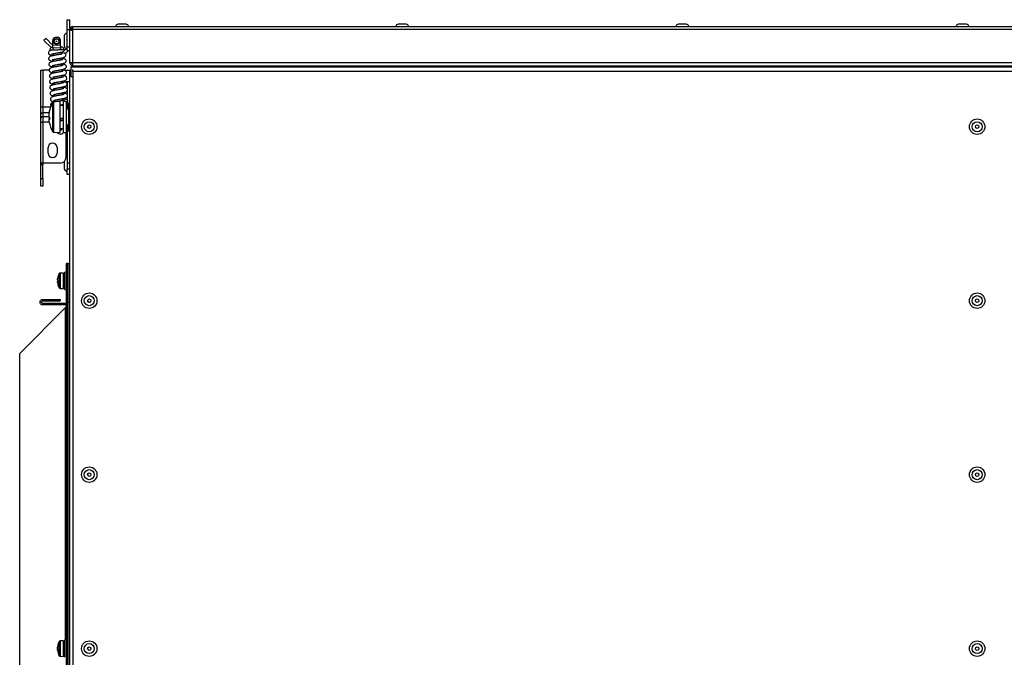
# Model space of a CAD drawing. Units: millimetres. Extents: x 525 to 4871, y 1652 to 4848.
# Drawn here: x 1471 to 1980, y 2237 to 2567 of the extents above; entities that cross this region are included whole.
import ezdxf

# ---------------------------------------------------------------- set-up
doc = ezdxf.new("R2010")
doc.units = ezdxf.units.MM

msp = doc.modelspace()

# ---------------------------------------------------------------- linework, layer by layer
at = {"color": 7, "linetype": 'Continuous', "lineweight": 25}
for p, q in [((1495.3, 2561.59), (1495.3, 2566.59)), ((1495.3, 2566.59), (1496.8, 2566.59)), ((1496.8, 2561.59), (1496.8, 2566.59)), ((1523.8, 2564.28), (1521.75, 2564.28)), ((1525.85, 2564.28), (1523.8, 2564.28)), ((1668.8, 2564.28), (1666.75, 2564.28)), ((1670.85, 2564.28), (1668.8, 2564.28)), ((1813.8, 2564.28), (1811.75, 2564.28)), ((1815.85, 2564.28), (1813.8, 2564.28)), ((1958.8, 2564.28), (1956.75, 2564.28)), ((1960.85, 2564.28), (1958.8, 2564.28)), ((1495.3, 2561.59), (1496.8, 2561.59)), ((1495.3, 2552.59), (1495.3, 2561.59)), ((1496.8, 2544.22), (1496.8, 2561.64)), ((1497.6, 2561.64), (1496.8, 2561.64)), ((1498.24, 2561.64), (1498.24, 2563.08)), ((1498.24, 2563.08), (2419.36, 2563.08)), ((1498.24, 2544.22), (1498.24, 2561.64)), ((1498.24, 2561.64), (2419.36, 2561.64)), ((1484.42, 2556.88), (1483.36, 2555.82)), ((1483.36, 2555.82), (1487.05, 2552.13)), ((1484.42, 2556.88), (1488, 2553.3)), ((1488, 2553.3), (1487.89, 2555.8)), ((1491.99, 2553.47), (1488, 2553.3)), ((1490.33, 2557.4), (1489.33, 2557.36)), ((1491.99, 2553.47), (1491.89, 2555.97)), ((1492.06, 2551.97), (1491.99, 2553.47)), ((1493.9, 2558.19), (1493.9, 2553.86)), ((1493.9, 2553.86), (1493.9, 2552.99)), ((1486.6, 2550.74), (1486.58, 2551.24)), ((1486.82, 2550.75), (1486.6, 2550.74)), ((1487.54, 2552.28), (1488.04, 2552.3)), ((1488.06, 2551.8), (1488, 2553.3)), ((1492.06, 2551.97), (1488.06, 2551.8)), ((1488.1, 2550.8), (1488.06, 2551.8)), ((1488.22, 2548.02), (1488.18, 2549.01)), ((1492.04, 2552.47), (1492.53, 2552.49)), ((1492.1, 2550.97), (1492.06, 2551.97)), ((1492.19, 2548.77), (1492.15, 2549.76)), ((1493.58, 2551.53), (1493.6, 2551.03)), ((1495.21, 2552.65), (1495.3, 2553.25)), ((1495.3, 2552.59), (1496.8, 2552.59)), ((1495.3, 2550.59), (1495.3, 2552.59)), ((1495.3, 2550.59), (1496.8, 2550.59)), ((1488.34, 2545.02), (1488.3, 2546.01)), ((1492.32, 2545.77), (1492.27, 2546.77)), ((1492.44, 2542.78), (1492.4, 2543.77)), ((1498.24, 2544.22), (1496.8, 2544.22)), ((2419.36, 2544.22), (1498.24, 2544.22)), ((1498.24, 2542.78), (1498.24, 2543.58)), ((1481.8, 2540.42), (1482.8, 2540.42)), ((1481.8, 2521.45), (1481.8, 2540.42)), ((1482.8, 2540.42), (1482.8, 2521.45)), ((1486.04, 2540.42), (1482.8, 2540.42)), ((1488.47, 2542.02), (1488.43, 2543.01)), ((1488.6, 2539.02), (1488.55, 2540.02)), ((1492.57, 2539.78), (1492.53, 2540.77)), ((1494.3, 2540.42), (1492.54, 2540.42)), ((1494.3, 2540.42), (1496.8, 2540.42)), ((1496.8, 2540.42), (1496.8, 2539.78)), ((1496.8, 2538.92), (1496.8, 2539.78)), ((1496.8, 1943.52), (1496.8, 2538.92)), ((1496.8, 2538.92), (1497.3, 2538.92)), ((1497.3, 2542.28), (1497.3, 2537.28)), ((1497.3, 2542.28), (2420.3, 2542.28)), ((1498.24, 2542.78), (1498.31, 2542.78)), ((1498.24, 2539.78), (1498.24, 2540.87)), ((1498.24, 2539.78), (1498.24, 1942.66)), ((2419.36, 2539.78), (1498.24, 2539.78)), ((1498.3, 2542.28), (1498.3, 2542.78)), ((1498.31, 2542.78), (2419.29, 2542.78)), ((1503.3, 2542.78), (1503.3, 2542.28)), ((1488.72, 2536.03), (1488.68, 2537.02)), ((1488.85, 2533.03), (1488.81, 2534.02)), ((1492.69, 2536.78), (1492.65, 2537.77)), ((1492.82, 2533.78), (1492.78, 2534.78)), ((1492.79, 2534.43), (1494.3, 2534.43)), ((1493.03, 2537.61), (1492.97, 2537.85)), ((1496.8, 2534.43), (1494.3, 2534.43)), ((1495.3, 2534.43), (1495.3, 2528.01)), ((1497.3, 2537.28), (1498.24, 2537.28)), ((1488.97, 2530.03), (1488.93, 2531.02)), ((1489.1, 2527.03), (1489.06, 2528.03)), ((1492.94, 2530.79), (1492.9, 2531.78)), ((1493.07, 2527.79), (1493.03, 2528.78)), ((1491.8, 2524.22), (1488.36, 2524.1)), ((1489.22, 2524.13), (1489.18, 2525.03)), ((1491.8, 2514.95), (1491.8, 2524.22)), ((1493.2, 2524.79), (1493.15, 2525.78)), ((1493.3, 2522.22), (1493.28, 2522.79)), ((1495, 2524.22), (1493.4, 2524.22)), ((1493.4, 2514.95), (1493.4, 2524.22)), ((1495, 2514.95), (1495, 2524.22)), ((1495.3, 2526.6), (1495.3, 2525.1)), ((1495.3, 2523.47), (1495.3, 2521.01)), ((1496.8, 2523.47), (1496.3, 2523.47)), ((1496.3, 2508.97), (1496.3, 2523.47)), ((1481.8, 2521.45), (1482.8, 2521.45)), ((1481.8, 2517.62), (1481.8, 2521.45)), ((1482.8, 2521.45), (1482.8, 2518.38)), ((1482.8, 2518.38), (1482.8, 2516.59)), ((1485.97, 2518.46), (1485.97, 2518.33)), ((1485.97, 2516.28), (1485.97, 2518.33)), ((1493.4, 2522.22), (1491.8, 2522.22)), ((1496.3, 2520.22), (1495, 2520.22)), ((1495.3, 2520.22), (1495.3, 2521.01)), ((1481.8, 2515.82), (1481.8, 2517.62)), ((1481.8, 2513.52), (1481.8, 2515.82)), ((1481.8, 2491.42), (1481.8, 2513.52)), ((1481.8, 2513.52), (1482.8, 2513.52)), ((1482.8, 2516.59), (1482.8, 2513.52)), ((1482.8, 2513.52), (1482.8, 2492.42)), ((1485.97, 2516.17), (1485.97, 2515.46)), ((1485.97, 2513.98), (1485.97, 2515.47)), ((1486.32, 2515.47), (1485.97, 2515.47)), ((1491.8, 2508.22), (1491.8, 2514.95)), ((1493.4, 2508.22), (1493.4, 2514.95)), ((1495, 2508.22), (1495, 2514.95)), ((1488.36, 2508.34), (1491.8, 2508.22)), ((1491.8, 2510.22), (1493.4, 2510.22)), ((1493.4, 2508.22), (1495, 2508.22)), ((1494.8, 2495.42), (1494.8, 2508.22)), ((1495, 2512.22), (1496.3, 2512.22)), ((1495.3, 2512.22), (1495.3, 2492.42)), ((1496.3, 2508.97), (1496.8, 2508.97)), ((1485.45, 2497.62), (1485.45, 2500.42)), ((1490.15, 2500.42), (1490.15, 2497.62)), ((1491.8, 2492.42), (1482.8, 2492.42)), ((1482.8, 2492.42), (1482.8, 2491.42)), ((1493.9, 2493.28), (1493.9, 2489.62)), ((1496.8, 2492.42), (1495.3, 2492.42)), ((1495.3, 2492.42), (1495.3, 2489.42)), ((1482.8, 2491.42), (1481.8, 2491.42)), ((1481.8, 2484.42), (1481.8, 2491.42)), ((1482.8, 2484.42), (1482.8, 2491.42)), ((1495.3, 2489.42), (1496.8, 2489.42)), ((1495.3, 2486.42), (1495.3, 2489.42)), ((1481.8, 2484.42), (1482.8, 2484.42)), ((1481.8, 2480.42), (1481.8, 2484.42)), ((1482.8, 2484.42), (1482.8, 2480.42)), ((1496.8, 2486.42), (1495.3, 2486.42)), ((1482.8, 2480.42), (1481.8, 2480.42)), ((1495.8, 2440.47), (1495, 2440.47)), ((1495, 2041.99), (1495, 2440.47)), ((1495.8, 2440.47), (1495.8, 2420.47)), ((1495.8, 2440.47), (1496.8, 2440.47)), ((1495.8, 2041.99), (1495.8, 2440.47)), ((1490.36, 2431.88), (1490.36, 2432.47)), ((1490.61, 2431.88), (1490.36, 2431.88)), ((1490.36, 2430.6), (1490.36, 2431.18)), ((1490.36, 2431.18), (1490.61, 2431.18)), ((1490.61, 2433.68), (1490.61, 2433.67)), ((1490.61, 2433.67), (1490.61, 2433.66)), ((1493.4, 2435.53), (1491.67, 2435.47)), ((1493.4, 2427.53), (1493.4, 2435.53)), ((1494.2, 2434.73), (1493.4, 2434.73)), ((1495, 2436.03), (1494.2, 2436.03)), ((1494.2, 2427.03), (1494.2, 2436.03)), ((1490.36, 2430.59), (1490.36, 2430.6)), ((1490.61, 2429.39), (1490.61, 2429.39)), ((1490.61, 2429.38), (1490.61, 2429.38)), ((1491.67, 2427.59), (1493.4, 2427.53)), ((1491.67, 2427.58), (1493.4, 2427.52)), ((1493.4, 2427.52), (1493.4, 2427.53)), ((1494.2, 2427.03), (1495, 2427.03)), ((1494.2, 2427.02), (1494.2, 2427.03)), ((1494.2, 2427.02), (1495, 2427.02)), ((1482.8, 2421.91), (1482.8, 2421.11)), ((1482.8, 2421.91), (1491.73, 2421.91)), ((1482.8, 2421.11), (1491.73, 2421.11)), ((1482.8, 2421.1), (1491.73, 2421.1)), ((1491.73, 2421.91), (1491.73, 2421.11)), ((1491.73, 2421.11), (1491.73, 2421.1)), ((1470.8, 2393.97), (1494.36, 2417.53)), ((1494.36, 2419.83), (1482.8, 2419.83)), ((1482.8, 2419.03), (1482.8, 2419.83)), ((1494.36, 2419.03), (1482.8, 2419.03)), ((1494.36, 2419.02), (1482.8, 2419.02)), ((1494.36, 2419.83), (1494.36, 2419.03)), ((1494.36, 2419.03), (1494.36, 2419.02)), ((1495.8, 2420.47), (1495.8, 2061.97)), ((1495.8, 2420.47), (1496.8, 2420.47)), ((1506.38, 2420.42), (1507.21, 2420.42)), ((1470.8, 2088.49), (1470.8, 2393.97)), ((1493.4, 2245.23), (1491.67, 2245.17)), ((1493.4, 2237.23), (1493.4, 2245.23)), ((1494.2, 2244.43), (1493.4, 2244.43)), ((1495, 2245.73), (1494.2, 2245.73)), ((1494.2, 2236.73), (1494.2, 2245.73)), ((1490.36, 2242.23), (1490.36, 2241.94)), ((1490.36, 2241.16), (1490.36, 2241.94)), ((1490.36, 2241.16), (1490.36, 2240.53)), ((1490.36, 2240.23), (1490.36, 2240.52)), ((1493.4, 2238.03), (1494.2, 2238.03)), ((1491.67, 2237.29), (1493.4, 2237.23))]:
    msp.add_line(p, q, dxfattribs=at)
at = {"color": 8, "linetype": 'Continuous', "lineweight": 25}
for p, q in [((1494.3, 2537.32), (1494.3, 2538.24)), ((1497.3, 2539.78), (1496.8, 2539.78)), ((1494.3, 2534.43), (1494.3, 2535.18)), ((1487.95, 2508.58), (1487.95, 2523.86)), ((1488.36, 2524.1), (1488.36, 2514.97)), ((1482.8, 2521.45), (1486.76, 2521.45)), ((1485.97, 2518.38), (1482.8, 2518.38)), ((1495.3, 2521.01), (1496.3, 2521.01)), ((1482.8, 2516.59), (1485.97, 2516.59)), ((1486.05, 2513.52), (1482.8, 2513.52)), ((1488.36, 2514.97), (1488.36, 2508.34)), ((1491.25, 2427.85), (1491.25, 2435.22)), ((1491.67, 2435.47), (1491.67, 2427.59)), ((1491.25, 2427.84), (1491.25, 2427.85)), ((1491.67, 2427.59), (1491.67, 2427.58)), ((1494.36, 2417.53), (1494.36, 2245.73)), ((1491.25, 2244.57), (1491.25, 2244.92)), ((1491.25, 2237.55), (1491.25, 2244.57)), ((1491.67, 2245.17), (1491.67, 2237.29))]:
    msp.add_line(p, q, dxfattribs=at)
at = {"color": 7, "linetype": 'Continuous', "lineweight": 25, "flags": 128}
for points in [[(1486.03, 2516.22), (1486, 2516.2), (1485.97, 2516.17)], [(1486.03, 2513.64), (1486, 2513.78), (1485.97, 2513.98)], [(1495.3, 2496.22), (1495.02, 2496.2), (1494.8, 2496.13)]]:
    msp.add_lwpolyline(points, dxfattribs=at)
at = {"color": 7, "linetype": 'Continuous', "lineweight": 25}
for centre, radius in [((1489.91, 2555.38), 1.5), ((1489.91, 2555.38), 1.25), ((1489.91, 2555.38), 0.2), ((1506.8, 2511.22), 4), ((1506.8, 2511.22), 2.6), ((1966.4, 2511.22), 4), ((1966.4, 2511.22), 2.6), ((1506.8, 2511.22), 0.9), ((1966.4, 2511.22), 0.9), ((1506.8, 2421.22), 4), ((1506.8, 2421.22), 2.6), ((1506.8, 2421.22), 0.9), ((1966.4, 2421.22), 4), ((1966.4, 2421.22), 2.6), ((1966.4, 2421.22), 0.9), ((1506.8, 2331.22), 4), ((1966.4, 2331.22), 4), ((1506.8, 2331.22), 2.6), ((1506.8, 2331.22), 0.9), ((1966.4, 2331.22), 2.6), ((1966.4, 2331.22), 0.9), ((1506.8, 2241.22), 4), ((1506.8, 2241.22), 2.6), ((1966.4, 2241.22), 4), ((1966.4, 2241.22), 2.6), ((1506.8, 2241.22), 0.9), ((1966.4, 2241.22), 0.9)]:
    msp.add_circle(centre, radius, dxfattribs=at)
for centre, radius, start, end in [((1521.75, 2563.08), 1.2, 90, 180), ((1525.85, 2563.08), 1.2, 0, 90), ((1666.75, 2563.08), 1.2, 90, 180), ((1670.85, 2563.08), 1.2, 0, 90), ((1811.75, 2563.08), 1.2, 90, 180), ((1815.85, 2563.08), 1.2, 0, 90), ((1956.75, 2563.08), 1.2, 90, 180), ((1960.85, 2563.08), 1.2, 0, 90), ((1495.3, 2558.19), 1.4, 90, 180), ((1498.24, 2561.64), 1.44, 90, 180), ((1498.24, 2561.64), 0.64, 90, 180), ((1489.39, 2555.86), 1.5, 92.4, 182.4), ((1490.39, 2555.9), 1.5, 2.4, 92.4), ((1487.58, 2551.28), 1, 92.4, 182.4), ((1492.58, 2551.49), 1, 2.4, 92.4), ((1493.03, 2550.96), 0.971, 291.5777, 5.4356), ((1495.3, 2552.99), 1.4, 180, 270), ((1498.24, 2539.78), 1.44, 130.7514, 180), ((1500.41, 2516.22), 14.62, 148.4804, 169.8104), ((1488.38, 2523.6), 0.5, 92, 148.4804), ((1482.69, 2517.48), 0.907, 83.4591, 171.4483), ((1500.07, 2516.28), 14.27, 164.5725, 171.2211), ((1500.07, 2516.15), 14.27, 164.5725, 171.2211), ((1486.72, 2520.02), 0.405, 170.7668, 189.2332), ((1482.69, 2515.69), 0.907, 83.4591, 171.4483), ((1487.09, 2517.41), 1.59, 225.3607, 240.9837), ((1487.09, 2516.6), 1.59, 225.3607, 240.9837), ((1500.41, 2516.22), 14.62, 190.1896, 211.5196), ((1501.93, 2515.61), 15.62, 178.5145, 181.4855), ((1488.38, 2508.84), 0.5, 211.5196, 268), ((1491.84, 2509.42), 2, 214.9275, 323.0987), ((1491.8, 2510.42), 1, 270, 348.463), ((1487.8, 2500.42), 2.35, 0, 180), ((1487.8, 2497.62), 2.35, 180, 0), ((1491.8, 2495.42), 3, 270, 0), ((1495.3, 2489.62), 1.4, 180, 270), ((1497.87, 2431.53), 7.56, 163.5502, 172.8834), ((1497.87, 2431.53), 7.57, 150.8886, 163.5393), ((1498.94, 2431.53), 8.33, 177.5917, 182.4083), ((1498.93, 2431.52), 8.33, 179.9513, 182.4084), ((1491.69, 2434.97), 0.5, 92, 150.8886), ((1497.87, 2431.53), 7.56, 187.1166, 196.4498), ((1497.87, 2431.53), 7.57, 196.4607, 209.1114), ((1497.87, 2431.52), 7.57, 196.4607, 209.1114), ((1491.69, 2428.09), 0.5, 209.1114, 268), ((1491.69, 2428.08), 0.5, 209.1114, 268), ((1497.87, 2241.23), 7.57, 150.8886, 172.4085), ((1496.61, 2241.37), 6.31, 161.9489, 172.1459), ((1496.61, 2241.07), 6.31, 161.9489, 172.1459), ((1492.09, 2243.18), 1.48, 174.285, 185.715), ((1491.69, 2244.67), 0.5, 92, 150.8886), ((1492.04, 2241.67), 1.76, 197.0803, 215.6198), ((1492.04, 2241.04), 1.76, 197.0803, 215.6198), ((1497.87, 2241.23), 7.57, 187.5915, 209.1114), ((1497.46, 2240.33), 6.85, 177.3448, 182.6552), ((1491.69, 2237.79), 0.5, 209.1114, 268)]:
    msp.add_arc(centre, radius, start, end, dxfattribs=at)
for centre, major_axis, ratio, start_param, end_param in [((1491.76, 2516.22), (16.48, 5.94), 0.051091, 4.696241, 4.793464), ((1495.03, 2516.22), (10.99, 3.96), 0.051091, 4.394968, 4.544435), ((1495.03, 2516.22), (16.48, 5.94), 0.051091, 4.49631, 4.594489), ((1493.38, 2431.53), (8.79, 0), 0.36397, 4.714512, 4.80564), ((1493.38, 2431.52), (8.79, 0), 0.36397, 4.714512, 4.80564)]:
    msp.add_ellipse(centre, major_axis=major_axis, ratio=ratio, start_param=start_param, end_param=end_param, dxfattribs=at)
for points, knots in [([(1496.8, 2561.64), (1496.8, 2561.62), (1496.81, 2561.57), (1496.88, 2561.5), (1496.98, 2561.43), (1497.13, 2561.36), (1497.31, 2561.29), (1497.52, 2561.21), (1497.75, 2561.14), (1497.99, 2561.07), (1498.16, 2561.03), (1498.24, 2561)], [0, 0, 0, 0, 0.110024, 0.223238, 0.333274, 0.4465, 0.556536, 0.669762, 0.779798, 0.893024, 1, 1, 1, 1]), ([(1487, 2550.75), (1486.87, 2550.72), (1486.51, 2550.62), (1486.1, 2550.44), (1485.69, 2549.89), (1485.63, 2549.42), (1485.75, 2549.01), (1485.96, 2548.73), (1486.29, 2548.53), (1487, 2548.3), (1487.78, 2548.18), (1488.21, 2548.11)], [0, 0, 0, 0, 0.074335, 0.221686, 0.31234, 0.398372, 0.460642, 0.519514, 0.635125, 0.801004, 1, 1, 1, 1]), ([(1492.97, 2548.93), (1492.96, 2548.94), (1492.93, 2548.94), (1492.75, 2548.9), (1492.43, 2548.82), (1491.98, 2548.72), (1491.39, 2548.6), (1490.69, 2548.47), (1489.92, 2548.34), (1489.15, 2548.21), (1488.28, 2548.03), (1487.46, 2547.86), (1486.74, 2547.66), (1486.22, 2547.44), (1485.81, 2546.89), (1485.75, 2546.42), (1485.88, 2546.02), (1486.09, 2545.73), (1486.41, 2545.53), (1487.12, 2545.3), (1487.91, 2545.18), (1488.34, 2545.12)], [0, 0, 0, 0, 0.028709, 0.063239, 0.100715, 0.142077, 0.188016, 0.23751, 0.289492, 0.342812, 0.392724, 0.477149, 0.545831, 0.618128, 0.662606, 0.704817, 0.735369, 0.764254, 0.820978, 0.902364, 1, 1, 1, 1]), ([(1493.99, 2551.05), (1493.86, 2551.05), (1493.6, 2551.03), (1493.09, 2551.01), (1492.5, 2550.99), (1491.86, 2550.96), (1491.17, 2550.93), (1490.58, 2550.91), (1490, 2550.88), (1489.45, 2550.86), (1488.83, 2550.83), (1488.25, 2550.81), (1487.79, 2550.79), (1487.43, 2550.78), (1487.18, 2550.77), (1487.05, 2550.76), (1486.99, 2550.76), (1486.99, 2550.76), (1486.99, 2550.76)], [0, 0, 0, 0, 0.08061, 0.163565, 0.243949, 0.326734, 0.405936, 0.487459, 0.527722, 0.60072, 0.675847, 0.748283, 0.823196, 0.873931, 0.925848, 0.976735, 0.99489, 1, 1, 1, 1]), ([(1487.4, 2548.84), (1487.41, 2548.84), (1487.43, 2548.83), (1487.61, 2548.88), (1487.93, 2548.95), (1488.39, 2549.06), (1488.98, 2549.18), (1489.68, 2549.31), (1490.45, 2549.44), (1491.22, 2549.57), (1492.09, 2549.75), (1492.83, 2549.9), (1493.24, 2550.02), (1493.38, 2550.06)], [0, 0, 0, 0, 0.05486, 0.120845, 0.192459, 0.271498, 0.359284, 0.453864, 0.553197, 0.655087, 0.750464, 0.911794, 1, 1, 1, 1]), ([(1487.52, 2545.85), (1487.53, 2545.84), (1487.56, 2545.84), (1487.74, 2545.88), (1488.06, 2545.96), (1488.52, 2546.06), (1489.1, 2546.18), (1489.8, 2546.31), (1490.58, 2546.44), (1491.34, 2546.58), (1492.22, 2546.75), (1493.03, 2546.93), (1493.75, 2547.12), (1494.27, 2547.34), (1494.68, 2547.89), (1494.74, 2548.36), (1494.61, 2548.77), (1494.4, 2549.05), (1494.08, 2549.25), (1493.37, 2549.48), (1492.58, 2549.6), (1492.15, 2549.66)], [0, 0, 0, 0, 0.028709, 0.063239, 0.100715, 0.142077, 0.188016, 0.23751, 0.289492, 0.342812, 0.392724, 0.477149, 0.545831, 0.618128, 0.662606, 0.704817, 0.735369, 0.764254, 0.820978, 0.902364, 1, 1, 1, 1]), ([(1494.09, 2550.86), (1494.13, 2550.88), (1494.42, 2551.05), (1494.68, 2551.35), (1494.82, 2551.64), (1494.83, 2551.67)], [0, 0, 0, 0, 0.115847, 0.909397, 1, 1, 1, 1]), ([(1494.16, 2549.17), (1494.51, 2549.35), (1495.19, 2549.69), (1495.66, 2550.29), (1495.89, 2550.59)], [0, 0, 0, 0, 0.512735, 1, 1, 1, 1]), ([(1493.09, 2545.94), (1493.08, 2545.94), (1493.06, 2545.95), (1492.88, 2545.91), (1492.56, 2545.83), (1492.1, 2545.72), (1491.52, 2545.6), (1490.81, 2545.47), (1490.04, 2545.35), (1489.28, 2545.21), (1488.4, 2545.04), (1487.58, 2544.86), (1486.87, 2544.66), (1486.34, 2544.44), (1485.94, 2543.89), (1485.88, 2543.42), (1486, 2543.02), (1486.21, 2542.74), (1486.54, 2542.54), (1487.25, 2542.31), (1488.04, 2542.19), (1488.47, 2542.12)], [0, 0, 0, 0, 0.028709, 0.063239, 0.100715, 0.142077, 0.188016, 0.23751, 0.289492, 0.342812, 0.392724, 0.477149, 0.545831, 0.618128, 0.662606, 0.704817, 0.735369, 0.764254, 0.820978, 0.902364, 1, 1, 1, 1]), ([(1487.65, 2542.85), (1487.66, 2542.85), (1487.68, 2542.84), (1487.86, 2542.88), (1488.18, 2542.96), (1488.64, 2543.06), (1489.23, 2543.18), (1489.93, 2543.31), (1490.7, 2543.44), (1491.47, 2543.58), (1492.34, 2543.75), (1493.16, 2543.93), (1493.88, 2544.12), (1494.4, 2544.34), (1494.81, 2544.89), (1494.87, 2545.36), (1494.74, 2545.77), (1494.53, 2546.05), (1494.21, 2546.25), (1493.5, 2546.48), (1492.71, 2546.6), (1492.28, 2546.67)], [0, 0, 0, 0, 0.028709, 0.063239, 0.100715, 0.142077, 0.188016, 0.23751, 0.289492, 0.342812, 0.392724, 0.477149, 0.545831, 0.618128, 0.662606, 0.704817, 0.735369, 0.764254, 0.820978, 0.902364, 1, 1, 1, 1]), ([(1487.77, 2539.85), (1487.79, 2539.85), (1487.81, 2539.84), (1487.99, 2539.88), (1488.31, 2539.96), (1488.77, 2540.06), (1489.35, 2540.18), (1490.05, 2540.32), (1490.83, 2540.44), (1491.59, 2540.58), (1492.47, 2540.75), (1493.28, 2540.93), (1494, 2541.13), (1494.53, 2541.35), (1494.93, 2541.89), (1494.99, 2542.37), (1494.87, 2542.77), (1494.66, 2543.05), (1494.33, 2543.25), (1493.62, 2543.48), (1492.83, 2543.6), (1492.4, 2543.67)], [0, 0, 0, 0, 0.0287087, 0.0632391, 0.1007152, 0.1420772, 0.188016, 0.2375102, 0.289492, 0.3428118, 0.3927236, 0.4771486, 0.5458313, 0.6181277, 0.6626064, 0.7048169, 0.7353693, 0.7642541, 0.8209776, 0.9023643, 1, 1, 1, 1]), ([(1493.22, 2542.94), (1493.21, 2542.94), (1493.19, 2542.95), (1493.01, 2542.91), (1492.69, 2542.83), (1492.23, 2542.73), (1491.64, 2542.61), (1490.94, 2542.48), (1490.17, 2542.35), (1489.4, 2542.21), (1488.53, 2542.04), (1487.71, 2541.86), (1486.99, 2541.66), (1486.47, 2541.45), (1486.06, 2540.9), (1486, 2540.43), (1486.13, 2540.02), (1486.34, 2539.74), (1486.66, 2539.54), (1487.37, 2539.31), (1488.16, 2539.19), (1488.59, 2539.12)], [0, 0, 0, 0, 0.028709, 0.063239, 0.100715, 0.142077, 0.188016, 0.23751, 0.289492, 0.342812, 0.392724, 0.477149, 0.545831, 0.618128, 0.662606, 0.704817, 0.735369, 0.764254, 0.820978, 0.902364, 1, 1, 1, 1]), ([(1493.35, 2539.94), (1493.34, 2539.94), (1493.31, 2539.95), (1493.13, 2539.91), (1492.81, 2539.83), (1492.35, 2539.73), (1491.77, 2539.61), (1491.07, 2539.48), (1490.29, 2539.35), (1489.53, 2539.21), (1488.65, 2539.04), (1487.84, 2538.86), (1487.12, 2538.67), (1486.6, 2538.45), (1486.19, 2537.9), (1486.13, 2537.43), (1486.25, 2537.02), (1486.47, 2536.74), (1486.79, 2536.54), (1487.5, 2536.31), (1488.29, 2536.19), (1488.72, 2536.13)], [0, 0, 0, 0, 0.028709, 0.063239, 0.100715, 0.142077, 0.188016, 0.23751, 0.289492, 0.342812, 0.392724, 0.477149, 0.545831, 0.618128, 0.662606, 0.704817, 0.735369, 0.764254, 0.820978, 0.902364, 1, 1, 1, 1]), ([(1487.9, 2536.86), (1487.91, 2536.85), (1487.94, 2536.84), (1488.12, 2536.89), (1488.43, 2536.96), (1488.89, 2537.07), (1489.48, 2537.19), (1490.18, 2537.32), (1490.95, 2537.45), (1491.72, 2537.58), (1492.59, 2537.75), (1493.41, 2537.93), (1494.13, 2538.13), (1494.65, 2538.35), (1495.06, 2538.9), (1495.12, 2539.37), (1494.99, 2539.77), (1494.78, 2540.05), (1494.46, 2540.25), (1493.75, 2540.49), (1492.96, 2540.61), (1492.53, 2540.67)], [0, 0, 0, 0, 0.028709, 0.063239, 0.100715, 0.142077, 0.188016, 0.23751, 0.289492, 0.342812, 0.392724, 0.477149, 0.545831, 0.618128, 0.662606, 0.704817, 0.735369, 0.764254, 0.820978, 0.902364, 1, 1, 1, 1]), ([(1493.47, 2536.94), (1493.46, 2536.95), (1493.44, 2536.95), (1493.26, 2536.91), (1492.94, 2536.84), (1492.48, 2536.73), (1491.89, 2536.61), (1491.19, 2536.48), (1490.42, 2536.35), (1489.65, 2536.22), (1488.78, 2536.04), (1487.96, 2535.87), (1487.24, 2535.67), (1486.72, 2535.45), (1486.31, 2534.9), (1486.25, 2534.43), (1486.38, 2534.03), (1486.59, 2533.75), (1486.91, 2533.55), (1487.62, 2533.31), (1488.41, 2533.19), (1488.84, 2533.13)], [0, 0, 0, 0, 0.028709, 0.063239, 0.100715, 0.142077, 0.188016, 0.23751, 0.289492, 0.342812, 0.392724, 0.477149, 0.545831, 0.618128, 0.662606, 0.704817, 0.735369, 0.764254, 0.820978, 0.902364, 1, 1, 1, 1]), ([(1493.6, 2533.95), (1493.59, 2533.95), (1493.56, 2533.96), (1493.38, 2533.92), (1493.06, 2533.84), (1492.6, 2533.73), (1492.02, 2533.61), (1491.32, 2533.48), (1490.54, 2533.36), (1489.78, 2533.22), (1488.9, 2533.05), (1488.09, 2532.87), (1487.37, 2532.67), (1486.85, 2532.45), (1486.44, 2531.91), (1486.38, 2531.43), (1486.51, 2531.03), (1486.72, 2530.75), (1487.04, 2530.55), (1487.75, 2530.32), (1488.54, 2530.2), (1488.97, 2530.13)], [0, 0, 0, 0, 0.028709, 0.063239, 0.100715, 0.142077, 0.188016, 0.23751, 0.289492, 0.342812, 0.392724, 0.477149, 0.545831, 0.618128, 0.662606, 0.704817, 0.735369, 0.764254, 0.820978, 0.902364, 1, 1, 1, 1]), ([(1488.03, 2533.86), (1488.04, 2533.85), (1488.06, 2533.85), (1488.24, 2533.89), (1488.56, 2533.97), (1489.02, 2534.07), (1489.61, 2534.19), (1490.31, 2534.32), (1491.08, 2534.45), (1491.84, 2534.59), (1492.72, 2534.76), (1493.54, 2534.94), (1494.25, 2535.13), (1494.78, 2535.35), (1495.18, 2535.9), (1495.24, 2536.37), (1495.12, 2536.78), (1494.91, 2537.06), (1494.58, 2537.26), (1493.87, 2537.49), (1493.09, 2537.61), (1492.66, 2537.67)], [0, 0, 0, 0, 0.028709, 0.063239, 0.100715, 0.142077, 0.188016, 0.23751, 0.289492, 0.342812, 0.392724, 0.477149, 0.545831, 0.618128, 0.662606, 0.704817, 0.735369, 0.764254, 0.820978, 0.902364, 1, 1, 1, 1]), ([(1488.15, 2530.86), (1488.16, 2530.86), (1488.19, 2530.85), (1488.37, 2530.89), (1488.69, 2530.97), (1489.14, 2531.07), (1489.73, 2531.19), (1490.43, 2531.32), (1491.2, 2531.45), (1491.97, 2531.59), (1492.85, 2531.76), (1493.66, 2531.94), (1494.38, 2532.14), (1494.9, 2532.35), (1495.31, 2532.9), (1495.37, 2533.37), (1495.24, 2533.78), (1495.03, 2534.06), (1494.71, 2534.26), (1494.04, 2534.48), (1493.3, 2534.59), (1492.92, 2534.65)], [0, 0, 0, 0, 0.029038, 0.063965, 0.101871, 0.143708, 0.190174, 0.240236, 0.292815, 0.346746, 0.397231, 0.482625, 0.552096, 0.625222, 0.670211, 0.712906, 0.74381, 0.773026, 0.8304, 0.912721, 1, 1, 1, 1]), ([(1493.72, 2530.95), (1493.71, 2530.95), (1493.69, 2530.96), (1493.51, 2530.92), (1493.19, 2530.84), (1492.73, 2530.74), (1492.14, 2530.62), (1491.44, 2530.49), (1490.67, 2530.36), (1489.9, 2530.22), (1489.03, 2530.05), (1488.21, 2529.87), (1487.5, 2529.67), (1486.97, 2529.46), (1486.57, 2528.91), (1486.5, 2528.44), (1486.63, 2528.03), (1486.84, 2527.75), (1487.17, 2527.55), (1487.88, 2527.32), (1488.66, 2527.2), (1489.09, 2527.13)], [0, 0, 0, 0, 0.028709, 0.063239, 0.100715, 0.142077, 0.188016, 0.23751, 0.289492, 0.342812, 0.392724, 0.477149, 0.545831, 0.618128, 0.662606, 0.704817, 0.735369, 0.764254, 0.820978, 0.902364, 1, 1, 1, 1]), ([(1493.85, 2527.95), (1493.84, 2527.96), (1493.81, 2527.96), (1493.63, 2527.92), (1493.31, 2527.84), (1492.86, 2527.74), (1492.27, 2527.62), (1491.57, 2527.49), (1490.8, 2527.36), (1490.03, 2527.22), (1489.15, 2527.05), (1488.34, 2526.87), (1487.62, 2526.68), (1487.1, 2526.46), (1486.69, 2525.91), (1486.63, 2525.44), (1486.76, 2525.03), (1486.97, 2524.75), (1487.29, 2524.55), (1488.01, 2524.32), (1488.8, 2524.2), (1489.23, 2524.13)], [0, 0, 0, 0, 0.028674, 0.063163, 0.100594, 0.141907, 0.187791, 0.237225, 0.289145, 0.342401, 0.392252, 0.476576, 0.545177, 0.617386, 0.661812, 0.703971, 0.734487, 0.763337, 0.819993, 0.901282, 1, 1, 1, 1]), ([(1488.28, 2527.86), (1488.29, 2527.86), (1488.31, 2527.85), (1488.49, 2527.89), (1488.81, 2527.97), (1489.27, 2528.08), (1489.86, 2528.2), (1490.56, 2528.33), (1491.33, 2528.45), (1492.1, 2528.59), (1492.97, 2528.76), (1493.79, 2528.94), (1494.51, 2529.14), (1495.03, 2529.36), (1495.44, 2529.9), (1495.5, 2530.38), (1495.37, 2530.78), (1495.16, 2531.06), (1494.83, 2531.26), (1494.12, 2531.49), (1493.34, 2531.61), (1492.91, 2531.68)], [0, 0, 0, 0, 0.028709, 0.063239, 0.100715, 0.142077, 0.188016, 0.23751, 0.289492, 0.342812, 0.392724, 0.477149, 0.545831, 0.618128, 0.662606, 0.704817, 0.735369, 0.764254, 0.820978, 0.902364, 1, 1, 1, 1]), ([(1488.4, 2524.87), (1488.41, 2524.86), (1488.44, 2524.85), (1488.62, 2524.9), (1488.94, 2524.97), (1489.4, 2525.08), (1489.98, 2525.2), (1490.68, 2525.33), (1491.46, 2525.46), (1492.22, 2525.59), (1493.1, 2525.77), (1493.91, 2525.94), (1494.63, 2526.14), (1495.15, 2526.36), (1495.56, 2526.91), (1495.62, 2527.38), (1495.49, 2527.78), (1495.28, 2528.06), (1494.96, 2528.26), (1494.25, 2528.5), (1493.46, 2528.62), (1493.03, 2528.68)], [0, 0, 0, 0, 0.0287087, 0.0632391, 0.1007152, 0.1420772, 0.188016, 0.2375102, 0.289492, 0.3428118, 0.3927236, 0.4771486, 0.5458313, 0.6181277, 0.6626064, 0.7048169, 0.7353693, 0.7642541, 0.8209776, 0.9023643, 1, 1, 1, 1]), ([(1488.09, 2523.76), (1487.98, 2523.73), (1487.63, 2523.64), (1487.23, 2523.46), (1486.82, 2522.91), (1486.76, 2522.44), (1486.88, 2522.04), (1487.02, 2521.84), (1487.13, 2521.77), (1487.17, 2521.75)], [0, 0, 0, 0, 0.121884, 0.388024, 0.55176, 0.707147, 0.819617, 0.925949, 1, 1, 1, 1]), ([(1493.97, 2524.95), (1493.96, 2524.96), (1493.94, 2524.97), (1493.76, 2524.92), (1493.44, 2524.85), (1492.98, 2524.74), (1492.4, 2524.62), (1491.69, 2524.49), (1490.92, 2524.36), (1490.27, 2524.25), (1489.91, 2524.18), (1489.79, 2524.15)], [0, 0, 0, 0, 0.077918, 0.171637, 0.273351, 0.385612, 0.510295, 0.644627, 0.785711, 0.930426, 1, 1, 1, 1]), ([(1491.8, 2522.5), (1491.98, 2522.53), (1492.42, 2522.61), (1492.98, 2522.72), (1493.28, 2522.79), (1493.4, 2522.81)], [0, 0, 0, 0, 0.326493, 0.753299, 1, 1, 1, 1]), ([(1495, 2523.3), (1495.11, 2523.35), (1495.36, 2523.45), (1495.69, 2523.91), (1495.75, 2524.38), (1495.62, 2524.79), (1495.41, 2525.07), (1495.09, 2525.27), (1494.38, 2525.5), (1493.59, 2525.62), (1493.16, 2525.68)], [0, 0, 0, 0, 0.097559, 0.202671, 0.302423, 0.374624, 0.442885, 0.576934, 0.769267, 1, 1, 1, 1]), ([(1482.8, 2492.42), (1482.74, 2492.42), (1482.63, 2492.42), (1482.47, 2492.42), (1482.31, 2492.42), (1482.18, 2492.4), (1482.06, 2492.37), (1481.97, 2492.33), (1481.9, 2492.26), (1481.84, 2492.16), (1481.81, 2492.02), (1481.8, 2491.87), (1481.8, 2491.73), (1481.8, 2491.58), (1481.8, 2491.48), (1481.8, 2491.42)], [0, 0, 0, 0, 0.077359, 0.156923, 0.234293, 0.314075, 0.388066, 0.464908, 0.528956, 0.59511, 0.717434, 0.784111, 0.852319, 0.92524, 1, 1, 1, 1]), ([(1494.36, 2419.03), (1494.53, 2419.04), (1494.76, 2419.05), (1494.95, 2419.17), (1495, 2419.2)], [0, 0, 0, 0, 0.749345, 1, 1, 1, 1]), ([(1490.61, 2240.53), (1490.61, 2240.53), (1490.53, 2240.53), (1490.44, 2240.52), (1490.36, 2240.52)], [0, 0, 0, 0, 0.037919, 1, 1, 1, 1])]:
    msp.add_open_spline(points, degree=3, knots=knots, dxfattribs=at)
for points in [[(1497.6, 2561.64), (1497.61, 2561.59), (1497.62, 2561.48), (1497.77, 2561.32), (1497.98, 2561.16), (1498.15, 2561.06), (1498.24, 2561)], [(1496.8, 2544.22), (1496.82, 2544.03), (1496.86, 2543.66), (1497.19, 2543.18), (1497.67, 2542.85), (1498.05, 2542.8), (1498.24, 2542.78)], [(1497.6, 2544.22), (1497.61, 2544.14), (1497.62, 2543.97), (1497.77, 2543.76), (1497.98, 2543.61), (1498.15, 2543.59), (1498.24, 2543.58)], [(1498.31, 2542.78), (1498.3, 2542.8), (1498.29, 2542.85), (1498.27, 2543.18), (1498.25, 2543.66), (1498.24, 2544.03), (1498.24, 2544.22)], [(1482.8, 2419.03), (1482.61, 2419.05), (1482.23, 2419.1), (1481.75, 2419.43), (1481.43, 2419.91), (1481.32, 2420.47), (1481.43, 2421.04), (1481.75, 2421.51), (1482.23, 2421.85), (1482.61, 2421.89), (1482.8, 2421.91)], [(1482.8, 2419.83), (1482.71, 2419.84), (1482.54, 2419.86), (1482.33, 2420.01), (1482.19, 2420.22), (1482.14, 2420.47), (1482.19, 2420.72), (1482.33, 2420.94), (1482.54, 2421.08), (1482.71, 2421.1), (1482.8, 2421.11)], [(1494.36, 2419.83), (1494.44, 2419.84), (1494.61, 2419.86), (1494.82, 2420.01), (1494.97, 2420.22), (1494.99, 2420.39), (1495, 2420.47)], [(1495, 2418.17), (1494.99, 2418.12), (1494.97, 2418.01), (1494.82, 2417.85), (1494.61, 2417.69), (1494.44, 2417.59), (1494.36, 2417.53)]]:
    msp.add_open_spline(points, degree=3, dxfattribs=at)

doc.saveas('drawing.dxf')
